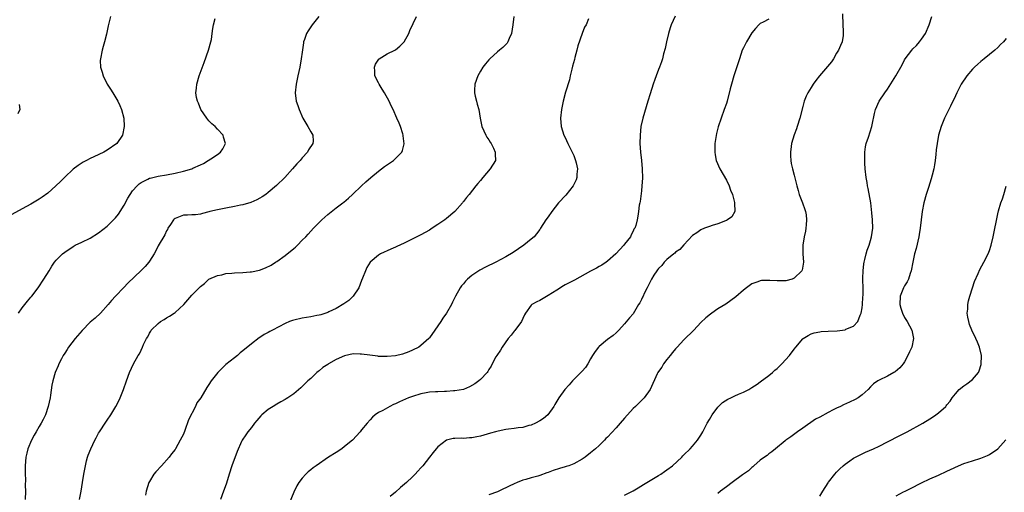
# Model space of a CAD drawing. Units: inches. Extents: x 2517000 to 2520000, y 1545000 to 1548000.
# Drawn here: x 2518048 to 2518281, y 1546573 to 1546684 of the extents above; entities that cross this region are included whole.
import ezdxf

# ---------------------------------------------------------------- set-up
doc = ezdxf.new("R2010")
doc.units = ezdxf.units.IN
doc.header["$MEASUREMENT"] = 0
doc.layers.add('LD25171545_10ft', color=93, linetype='Continuous')

msp = doc.modelspace()

# ---------------------------------------------------------------- linework, layer by layer
at = {"layer": 'LD25171545_10ft'}
for points, elevation in [([(2518242.39, 1546685.61), (2518242.44, 1546683), (2518242.52, 1546681.48), (2518242.56, 1546681), (2518242.5, 1546680.5), (2518242.28, 1546679), (2518241.88, 1546678.12), (2518241.44, 1546677), (2518241, 1546676.31), (2518240.27, 1546675), (2518239.75, 1546674.25), (2518238.85, 1546673.15), (2518236.96, 1546671), (2518236.13, 1546669.87), (2518235.45, 1546669), (2518235, 1546668.19), (2518234.2, 1546667), (2518233.8, 1546666.2), (2518233.33, 1546665), (2518233, 1546663.77), (2518232.35, 1546661), (2518231.7, 1546659), (2518231.5, 1546658.5), (2518230.97, 1546657.03), (2518230.38, 1546655), (2518230.3, 1546654.3), (2518230.11, 1546653), (2518230.12, 1546652.12), (2518230.2, 1546651), (2518230.31, 1546650.31), (2518230.62, 1546649), (2518231, 1546647.57), (2518231.6, 1546645), (2518231.9, 1546643.9), (2518232.18, 1546643), (2518232.95, 1546641.05), (2518233.47, 1546639.47), (2518233.66, 1546639), (2518233.78, 1546638.22), (2518233.92, 1546637), (2518233.8, 1546635.8), (2518233.75, 1546635), (2518233.64, 1546634.36), (2518233.36, 1546633), (2518233.03, 1546631), (2518233, 1546629), (2518233.16, 1546627), (2518232.85, 1546625.15), (2518232.8, 1546625), (2518231, 1546623.21), (2518230.48, 1546623), (2518229, 1546622.64), (2518227, 1546622.59), (2518225.28, 1546622.72), (2518223.31, 1546622.69), (2518223, 1546622.64), (2518222.4, 1546622.4), (2518221, 1546621.9), (2518219.73, 1546621), (2518219, 1546620.4), (2518217.2, 1546618.8), (2518216.05, 1546617.95), (2518214.86, 1546617.14), (2518213, 1546615.98), (2518211.55, 1546615), (2518211.23, 1546614.77), (2518210.12, 1546613.88), (2518209, 1546612.8), (2518207.29, 1546611), (2518205, 1546608.68), (2518203.39, 1546607), (2518203, 1546606.57), (2518202.33, 1546605.67), (2518201.73, 1546605), (2518201, 1546604.08), (2518200.21, 1546603), (2518199.77, 1546602.23), (2518199, 1546601.25), (2518198.84, 1546601), (2518198.68, 1546600.68), (2518197.02, 1546597), (2518195.61, 1546595), (2518195.32, 1546594.68), (2518195, 1546594.4), (2518193.57, 1546593), (2518193, 1546592.47), (2518191, 1546590.22), (2518189.98, 1546589), (2518189, 1546587.9), (2518187, 1546585.75), (2518186.61, 1546585.39), (2518186.24, 1546585), (2518185, 1546583.79), (2518184.13, 1546583), (2518183, 1546582.02), (2518181.68, 1546581), (2518181, 1546580.55), (2518179, 1546579.47), (2518177.85, 1546579), (2518177.2, 1546578.8), (2518177, 1546578.75), (2518175.65, 1546578.35), (2518174.13, 1546577.87), (2518173, 1546577.39), (2518172.69, 1546577.31), (2518171, 1546576.7), (2518170.57, 1546576.57), (2518169, 1546576.16), (2518167.75, 1546575.75), (2518167, 1546575.55), (2518165.66, 1546575), (2518165, 1546574.7), (2518163.8, 1546574.2), (2518163, 1546573.75), (2518162.45, 1546573.55), (2518161, 1546572.87), (2518159, 1546572.11)], 6750), ([(2518069.78, 1546685), (2518069.21, 1546682.79), (2518068.84, 1546680.84), (2518068.39, 1546679), (2518068.07, 1546677.93), (2518067.82, 1546677), (2518067.4, 1546675), (2518067.39, 1546674.61), (2518067.45, 1546673), (2518067.83, 1546671.83), (2518068.05, 1546671), (2518069.03, 1546669), (2518069.8, 1546667.8), (2518070.33, 1546667), (2518071.55, 1546665), (2518071.96, 1546663.96), (2518072.42, 1546663), (2518072.91, 1546661), (2518073.02, 1546659), (2518072.66, 1546657), (2518071.32, 1546655), (2518069, 1546653.44), (2518068.24, 1546653), (2518065.87, 1546651.87), (2518065, 1546651.49), (2518064.1, 1546651), (2518063.36, 1546650.64), (2518062.14, 1546649.86), (2518061, 1546648.95), (2518059, 1546647.1), (2518057.97, 1546646.03), (2518056.92, 1546645), (2518055, 1546643.32), (2518053.65, 1546642.35), (2518053, 1546641.91), (2518051, 1546640.71), (2518049, 1546639.6), (2518043, 1546636.39)], 6670), ([(2518048.11, 1546615), (2518049, 1546616.24), (2518049.57, 1546617), (2518050.19, 1546617.81), (2518051, 1546618.73), (2518051.22, 1546619), (2518052.76, 1546621), (2518054.1, 1546623), (2518055.31, 1546625), (2518055.96, 1546626.04), (2518056.6, 1546627), (2518057, 1546627.45), (2518058.51, 1546629), (2518059, 1546629.39), (2518061, 1546630.75), (2518061.46, 1546631), (2518063, 1546631.75), (2518065, 1546632.68), (2518067, 1546633.9), (2518069, 1546635.53), (2518070.53, 1546637), (2518071, 1546637.5), (2518071.67, 1546638.33), (2518073, 1546640.44), (2518073.89, 1546642.11), (2518074.44, 1546643), (2518075, 1546643.81), (2518076.05, 1546645), (2518076.53, 1546645.47), (2518077, 1546645.81), (2518078.58, 1546646.58), (2518079, 1546646.8), (2518079.15, 1546646.85), (2518081, 1546647.28), (2518083, 1546647.62), (2518085, 1546647.99), (2518087, 1546648.45), (2518088.94, 1546649.06), (2518089.18, 1546649.18), (2518091, 1546650), (2518091.71, 1546650.29), (2518092.83, 1546651), (2518093.42, 1546651.42), (2518095, 1546652.44), (2518095.75, 1546653), (2518096.27, 1546653.73), (2518096.9, 1546655), (2518096.47, 1546656.47), (2518096.35, 1546657), (2518095, 1546658.37), (2518094.46, 1546659), (2518093.69, 1546659.69), (2518093, 1546660.39), (2518092.71, 1546660.71), (2518092.47, 1546661), (2518091.12, 1546663), (2518090.54, 1546664.54), (2518090.31, 1546665), (2518090.1, 1546665.9), (2518089.94, 1546667), (2518090.04, 1546668.04), (2518090.11, 1546669), (2518090.71, 1546671), (2518091.88, 1546674.12), (2518092.89, 1546677), (2518093.46, 1546679), (2518093.57, 1546679.57), (2518093.8, 1546681), (2518093.89, 1546682.11), (2518094.08, 1546683), (2518094.47, 1546684.47)], 6680), ([(2518118.93, 1546685), (2518117.35, 1546683), (2518117.19, 1546682.81), (2518116.38, 1546681.62), (2518116.01, 1546681), (2518115.54, 1546679.54), (2518115.33, 1546679), (2518115.26, 1546678.74), (2518115, 1546676.59), (2518114.78, 1546675), (2518114.4, 1546673), (2518113.95, 1546671), (2518113.53, 1546669), (2518113.33, 1546667), (2518113.6, 1546665), (2518113.98, 1546663.98), (2518114.3, 1546663), (2518115.16, 1546661), (2518116.31, 1546659), (2518117, 1546657.77), (2518117.47, 1546657), (2518117.56, 1546655.56), (2518117.49, 1546655), (2518116.5, 1546653.5), (2518116.26, 1546653), (2518115, 1546651.63), (2518114.48, 1546651), (2518113.76, 1546650.24), (2518112.7, 1546649), (2518110.86, 1546647), (2518108.9, 1546645.1), (2518107, 1546643.46), (2518106.39, 1546643), (2518105.59, 1546642.41), (2518105, 1546642.09), (2518104.31, 1546641.69), (2518102.89, 1546641.11), (2518101, 1546640.54), (2518100.44, 1546640.44), (2518099, 1546640.12), (2518097, 1546639.77), (2518095, 1546639.39), (2518093.23, 1546639), (2518093, 1546638.91), (2518091.5, 1546638.5), (2518091, 1546638.31), (2518089.8, 1546638.2), (2518089, 1546638.19), (2518087.93, 1546638.07), (2518087, 1546638.07), (2518085, 1546637.31), (2518084.82, 1546637.18), (2518084.62, 1546637), (2518083.9, 1546635.9), (2518083.34, 1546635), (2518083.25, 1546634.75), (2518083, 1546634.43), (2518082.57, 1546633.43), (2518081, 1546630.84), (2518080.44, 1546629.56), (2518080.11, 1546629), (2518079, 1546627.26), (2518078.82, 1546627), (2518077.98, 1546626.02), (2518077, 1546625.03), (2518073.9, 1546622.1), (2518072.93, 1546621.07), (2518071, 1546619.03), (2518070.03, 1546617.97), (2518069.26, 1546617), (2518067.42, 1546615), (2518066.16, 1546613.84), (2518065, 1546612.83), (2518063.08, 1546610.92), (2518061.43, 1546609), (2518059.9, 1546607), (2518059.56, 1546606.44), (2518059, 1546605.58), (2518058.64, 1546605), (2518058.21, 1546604.21), (2518057.61, 1546603), (2518057.44, 1546602.56), (2518056.76, 1546601), (2518056.19, 1546599), (2518055.97, 1546598.03), (2518055.65, 1546595.65), (2518055.53, 1546595), (2518055.11, 1546593), (2518054.43, 1546591), (2518053.91, 1546589.91), (2518053.45, 1546589), (2518053, 1546588.26), (2518052.29, 1546587), (2518051.8, 1546586.2), (2518051.17, 1546585), (2518050.29, 1546583), (2518050.05, 1546581.95), (2518049.8, 1546581), (2518049.67, 1546579), (2518049.65, 1546578.35), (2518049.69, 1546577), (2518049.75, 1546575.75), (2518049.71, 1546574.29), (2518049.77, 1546573), (2518049.69, 1546571)], 6690), ([(2518062.52, 1546571), (2518062.9, 1546573), (2518063.22, 1546575), (2518063.52, 1546577), (2518063.86, 1546579), (2518064.17, 1546580.17), (2518064.37, 1546581), (2518064.53, 1546581.47), (2518065.15, 1546583), (2518066.09, 1546585), (2518066.42, 1546585.58), (2518067, 1546586.71), (2518067.18, 1546587), (2518068.73, 1546589.27), (2518069, 1546589.72), (2518069.87, 1546591), (2518071.03, 1546593), (2518071.73, 1546594.27), (2518072.1, 1546595), (2518072.89, 1546597), (2518073.54, 1546599), (2518074.3, 1546601), (2518075.25, 1546603), (2518076.35, 1546605), (2518076.6, 1546605.4), (2518077, 1546606.27), (2518077.36, 1546607), (2518077.6, 1546607.6), (2518078.26, 1546609), (2518078.57, 1546609.43), (2518079, 1546610.3), (2518079.27, 1546610.73), (2518079.4, 1546611), (2518081, 1546612.53), (2518081.59, 1546613), (2518082.47, 1546613.53), (2518083, 1546613.88), (2518083.71, 1546614.29), (2518084.8, 1546615), (2518085, 1546615.16), (2518087.06, 1546617), (2518089, 1546619.26), (2518090.7, 1546621), (2518090.87, 1546621.13), (2518091, 1546621.28), (2518091.98, 1546622.02), (2518092.99, 1546623), (2518095, 1546623.88), (2518096.05, 1546624.05), (2518097, 1546624.31), (2518098.4, 1546624.4), (2518099, 1546624.49), (2518101, 1546624.58), (2518102.72, 1546624.72), (2518103, 1546624.72), (2518104.9, 1546625.1), (2518106.35, 1546625.65), (2518107.68, 1546626.32), (2518108.67, 1546627), (2518109, 1546627.19), (2518111, 1546628.59), (2518113, 1546630.28), (2518113.42, 1546630.58), (2518113.85, 1546631), (2518115, 1546632.2), (2518115.82, 1546633), (2518116.38, 1546633.62), (2518117.67, 1546635), (2518119, 1546636.36), (2518119.64, 1546637), (2518121, 1546638.26), (2518123, 1546639.85), (2518124.56, 1546641), (2518124.8, 1546641.2), (2518125.87, 1546642.13), (2518126.84, 1546643), (2518128.97, 1546645.03), (2518130.02, 1546645.98), (2518131.19, 1546647), (2518133, 1546648.48), (2518134.43, 1546649.57), (2518135.6, 1546650.4), (2518136.5, 1546651), (2518137, 1546651.44), (2518138.5, 1546653), (2518138.66, 1546653.34), (2518139.04, 1546654.96), (2518138.8, 1546656.8), (2518138.8, 1546657), (2518138.71, 1546657.29), (2518138.16, 1546659), (2518137.83, 1546659.83), (2518137.32, 1546661), (2518136.41, 1546663), (2518135.93, 1546663.93), (2518135.48, 1546665), (2518134.37, 1546667), (2518133.82, 1546667.82), (2518133.14, 1546669), (2518133, 1546669.3), (2518132.13, 1546671), (2518132.1, 1546672.1), (2518132.02, 1546673), (2518132.3, 1546673.7), (2518133.07, 1546674.93), (2518133.17, 1546675), (2518135, 1546676.14), (2518136.82, 1546677), (2518137, 1546677.1), (2518138.01, 1546677.99), (2518139.05, 1546679), (2518140.11, 1546681), (2518140.34, 1546681.66), (2518141.94, 1546685)], 6700), ([(2518164.86, 1546685), (2518164.65, 1546683), (2518164.3, 1546681), (2518163.76, 1546679.76), (2518163.47, 1546679), (2518163.29, 1546678.71), (2518162.31, 1546677.69), (2518161.51, 1546677), (2518161, 1546676.62), (2518159.24, 1546675), (2518159, 1546674.75), (2518158.2, 1546673.8), (2518157.59, 1546673), (2518157, 1546672.1), (2518156.38, 1546671), (2518155.68, 1546669), (2518155.6, 1546667.6), (2518155.59, 1546667), (2518155.8, 1546666.2), (2518156.08, 1546665), (2518156.26, 1546664.26), (2518156.64, 1546663), (2518156.97, 1546661), (2518157.36, 1546659), (2518158.27, 1546657), (2518158.54, 1546656.54), (2518159, 1546655.87), (2518159.31, 1546655.31), (2518159.52, 1546655), (2518160.09, 1546653.91), (2518160.51, 1546653), (2518160.47, 1546652.47), (2518160.57, 1546651), (2518159.34, 1546649), (2518157.6, 1546647), (2518157, 1546646.26), (2518156.39, 1546645.61), (2518155.95, 1546645), (2518154.37, 1546643), (2518153.71, 1546642.29), (2518153, 1546641.31), (2518152.85, 1546641.15), (2518152.75, 1546641), (2518150.94, 1546639), (2518149, 1546637.32), (2518148.6, 1546637), (2518147, 1546635.89), (2518145.67, 1546635), (2518145, 1546634.59), (2518143, 1546633.5), (2518139, 1546631.48), (2518137.3, 1546630.7), (2518137, 1546630.55), (2518135.9, 1546630.1), (2518133.46, 1546629), (2518133, 1546628.7), (2518131, 1546627.03), (2518130.26, 1546625.74), (2518129.88, 1546625), (2518129.24, 1546623.24), (2518129, 1546622.7), (2518128.37, 1546621), (2518126.99, 1546619), (2518125.99, 1546618.01), (2518124.84, 1546617.16), (2518123, 1546616.05), (2518121.3, 1546615.3), (2518121, 1546615.15), (2518119.39, 1546614.61), (2518119, 1546614.52), (2518118.43, 1546614.43), (2518117, 1546614.12), (2518116.04, 1546613.96), (2518115, 1546613.82), (2518113, 1546613.37), (2518112.72, 1546613.28), (2518111.99, 1546613), (2518111, 1546612.57), (2518108.01, 1546611), (2518107.35, 1546610.65), (2518107, 1546610.43), (2518106.04, 1546609.96), (2518105, 1546609.26), (2518104.83, 1546609.17), (2518103, 1546607.75), (2518101, 1546606.06), (2518100.4, 1546605.6), (2518099.71, 1546605), (2518099, 1546604.45), (2518097, 1546602.85), (2518096.03, 1546601.97), (2518095.08, 1546601), (2518093.53, 1546599), (2518093, 1546598.16), (2518092.54, 1546597.46), (2518091.06, 1546595), (2518090.18, 1546593.82), (2518089.81, 1546593), (2518088.2, 1546589.8), (2518087.32, 1546587.32), (2518087, 1546586.47), (2518086.25, 1546585), (2518085.12, 1546583), (2518085, 1546582.82), (2518084.21, 1546581.79), (2518083.64, 1546581), (2518081.83, 1546579), (2518080.45, 1546577.55), (2518080.03, 1546577), (2518079, 1546575.31), (2518078.84, 1546575), (2518078.22, 1546573), (2518078.02, 1546572.02)], 6710), ([(2518182.46, 1546684.46), (2518181.91, 1546683), (2518181.58, 1546682.42), (2518181, 1546680.99), (2518179.97, 1546678.03), (2518179.74, 1546677), (2518179.27, 1546675.27), (2518179.17, 1546674.83), (2518178.75, 1546673.25), (2518178.54, 1546672.54), (2518178.2, 1546671), (2518178, 1546670), (2518177.1, 1546667.1), (2518176.53, 1546665), (2518176.15, 1546663), (2518175.93, 1546661), (2518176.07, 1546659), (2518176.7, 1546657), (2518177, 1546656.43), (2518177.61, 1546655), (2518178.61, 1546653), (2518179, 1546652.15), (2518179.42, 1546651), (2518179.56, 1546650.44), (2518179.86, 1546649), (2518179.75, 1546647.75), (2518179.77, 1546647), (2518179.59, 1546646.41), (2518178.9, 1546645), (2518177.16, 1546642.84), (2518175.45, 1546641), (2518173.83, 1546639), (2518173, 1546637.75), (2518172.45, 1546637), (2518171.2, 1546635), (2518171, 1546634.71), (2518170.26, 1546633.74), (2518169.65, 1546633), (2518169, 1546632.42), (2518167.22, 1546631), (2518164.71, 1546629.29), (2518163, 1546628.28), (2518160.68, 1546627), (2518158.2, 1546625.8), (2518156.88, 1546625.12), (2518156.67, 1546625), (2518155, 1546623.85), (2518153.94, 1546623), (2518153.48, 1546622.52), (2518153, 1546621.9), (2518152.56, 1546621.44), (2518152.22, 1546621), (2518151.11, 1546619), (2518150.42, 1546617.58), (2518150.18, 1546617), (2518149.02, 1546615), (2518148.17, 1546613.83), (2518147.64, 1546613), (2518146.29, 1546611), (2518145, 1546609.18), (2518144.84, 1546609), (2518143, 1546607.35), (2518142.48, 1546607), (2518141, 1546606.26), (2518140.11, 1546605.89), (2518138.65, 1546605.35), (2518137, 1546604.95), (2518135, 1546604.75), (2518134.77, 1546604.77), (2518133, 1546604.8), (2518132.83, 1546604.83), (2518130.94, 1546605.06), (2518129, 1546605.35), (2518128.67, 1546605.33), (2518127, 1546605.36), (2518125, 1546604.9), (2518123, 1546604.02), (2518121.18, 1546603), (2518121, 1546602.87), (2518119.84, 1546602.16), (2518119, 1546601.39), (2518118.75, 1546601.25), (2518118.46, 1546601), (2518117, 1546599.58), (2518116.33, 1546599), (2518114.64, 1546597.36), (2518113, 1546595.99), (2518111.6, 1546595), (2518111.23, 1546594.77), (2518111, 1546594.65), (2518109.97, 1546594.03), (2518109, 1546593.55), (2518108.11, 1546593), (2518107, 1546592.27), (2518105.5, 1546591), (2518105.25, 1546590.75), (2518104.33, 1546589.67), (2518103.78, 1546589), (2518103, 1546587.98), (2518102.18, 1546587), (2518101.69, 1546586.31), (2518100.83, 1546585), (2518100.71, 1546584.71), (2518099.65, 1546582.35), (2518098.43, 1546579), (2518097.79, 1546577), (2518097.13, 1546574.87), (2518096.62, 1546573.38), (2518096.47, 1546573), (2518095.76, 1546571)], 6720), ([(2518202.93, 1546685.07), (2518202.02, 1546683), (2518201.74, 1546682.26), (2518201.37, 1546681), (2518200.87, 1546679), (2518200.56, 1546677.44), (2518200.2, 1546676.2), (2518199.94, 1546675), (2518199.72, 1546674.28), (2518199.23, 1546673), (2518199, 1546672.48), (2518198.41, 1546671), (2518198.11, 1546670.11), (2518197.71, 1546669), (2518197, 1546666.72), (2518196.51, 1546665), (2518195.7, 1546662.3), (2518195.28, 1546661), (2518194.85, 1546659), (2518194.67, 1546657), (2518194.63, 1546655), (2518194.72, 1546653), (2518194.95, 1546651), (2518195.14, 1546649), (2518195.19, 1546646.81), (2518195.1, 1546645), (2518195, 1546643.87), (2518194.71, 1546641.29), (2518194.6, 1546641), (2518194.47, 1546640.47), (2518194.3, 1546639), (2518194.13, 1546637.87), (2518193.97, 1546637), (2518193.63, 1546635.63), (2518193.4, 1546635), (2518193.21, 1546634.79), (2518193, 1546634.31), (2518192.52, 1546633.48), (2518192.36, 1546633), (2518191, 1546631.27), (2518190.82, 1546631), (2518188.97, 1546629), (2518187, 1546627.25), (2518186.68, 1546627), (2518185.66, 1546626.34), (2518185, 1546625.99), (2518184.37, 1546625.63), (2518183, 1546624.89), (2518179.22, 1546622.78), (2518177, 1546621.64), (2518176.59, 1546621.41), (2518175, 1546620.44), (2518173, 1546619.16), (2518171, 1546618), (2518170.32, 1546617.68), (2518169.13, 1546617), (2518169, 1546616.89), (2518167.63, 1546615), (2518167.41, 1546614.59), (2518167, 1546613.76), (2518166.66, 1546613), (2518165.12, 1546610.88), (2518165, 1546610.75), (2518164.23, 1546609.77), (2518163.55, 1546609), (2518162.11, 1546607), (2518161.76, 1546606.24), (2518160.87, 1546605), (2518160.68, 1546604.68), (2518159.77, 1546603), (2518159.51, 1546602.49), (2518159, 1546601.69), (2518158.76, 1546601.24), (2518158.57, 1546601), (2518157, 1546599.3), (2518156.66, 1546599), (2518155.69, 1546598.31), (2518154.42, 1546597.58), (2518152.99, 1546597.01), (2518151, 1546596.64), (2518150.65, 1546596.65), (2518149, 1546596.5), (2518148.52, 1546596.52), (2518147, 1546596.46), (2518146.45, 1546596.45), (2518145, 1546596.34), (2518144.21, 1546596.21), (2518143, 1546595.96), (2518141, 1546595.35), (2518140.03, 1546595), (2518139.33, 1546594.67), (2518137.94, 1546594.06), (2518137, 1546593.6), (2518136.55, 1546593.45), (2518135.63, 1546593), (2518134.03, 1546592.03), (2518133, 1546591.52), (2518132.2, 1546591), (2518131.53, 1546590.47), (2518131, 1546589.84), (2518130.27, 1546589), (2518129, 1546587.47), (2518128.65, 1546587), (2518126.86, 1546585), (2518125, 1546583.5), (2518124.31, 1546583), (2518123, 1546582.14), (2518121.2, 1546581), (2518118.25, 1546579), (2518117.54, 1546578.46), (2518117, 1546578), (2518116.42, 1546577.58), (2518115.84, 1546577), (2518115, 1546576.05), (2518114.22, 1546575), (2518113.72, 1546574.28), (2518113, 1546572.76), (2518111.9, 1546570.1)], 6730), ([(2518225, 1546684.38), (2518223.67, 1546683.67), (2518223, 1546683.34), (2518222.63, 1546683), (2518221.89, 1546682.11), (2518221, 1546681.1), (2518219.74, 1546679), (2518219, 1546677.58), (2518218.75, 1546677), (2518218.06, 1546675), (2518216.76, 1546671), (2518216.17, 1546669), (2518215.92, 1546667.92), (2518215.2, 1546665), (2518215, 1546664.41), (2518214.5, 1546663), (2518213.74, 1546661), (2518213.07, 1546658.93), (2518212.66, 1546657.34), (2518212.28, 1546655), (2518212.24, 1546653.76), (2518212.24, 1546653), (2518212.37, 1546652.37), (2518212.6, 1546651), (2518213.43, 1546649), (2518215, 1546646.33), (2518215.68, 1546645), (2518215.99, 1546643.99), (2518216.42, 1546643), (2518216.92, 1546641.08), (2518216.93, 1546641), (2518216.89, 1546640.9), (2518217, 1546639), (2518216.32, 1546637.68), (2518215.3, 1546637), (2518215, 1546636.85), (2518214.78, 1546636.78), (2518213, 1546636.05), (2518211.65, 1546635.65), (2518211, 1546635.4), (2518209.86, 1546635), (2518209, 1546634.64), (2518208.05, 1546633.95), (2518207, 1546633.28), (2518205, 1546631.11), (2518204.02, 1546629.98), (2518203, 1546629.36), (2518202.84, 1546629.16), (2518202.61, 1546629), (2518201, 1546627.66), (2518200.34, 1546627), (2518199.75, 1546626.25), (2518199, 1546625.53), (2518198.78, 1546625.22), (2518198.61, 1546625), (2518197.93, 1546623.93), (2518197.36, 1546623), (2518197, 1546622.35), (2518196.56, 1546621.44), (2518196.32, 1546621), (2518195.65, 1546619.65), (2518195.35, 1546619), (2518195.25, 1546618.75), (2518195, 1546618.23), (2518194.58, 1546617.42), (2518194.28, 1546617), (2518193, 1546614.82), (2518192.13, 1546613.87), (2518191, 1546612.45), (2518189.64, 1546611), (2518189, 1546610.35), (2518188.29, 1546609.71), (2518187, 1546608.75), (2518185, 1546607.13), (2518184.88, 1546607), (2518184.09, 1546605.91), (2518183.46, 1546605), (2518183, 1546604.24), (2518182.33, 1546603), (2518181.81, 1546602.19), (2518181, 1546601.28), (2518180.88, 1546601.12), (2518179, 1546599.3), (2518178.71, 1546599), (2518177.93, 1546598.07), (2518176.91, 1546597), (2518175.46, 1546595), (2518174.57, 1546593.43), (2518174.29, 1546593), (2518172.94, 1546591), (2518171.88, 1546590.12), (2518171, 1546589.56), (2518169.98, 1546589), (2518169, 1546588.59), (2518168.46, 1546588.46), (2518167, 1546588.02), (2518165.91, 1546587.91), (2518165, 1546587.74), (2518163.62, 1546587.62), (2518163, 1546587.52), (2518161.16, 1546587.16), (2518160.56, 1546587), (2518159.36, 1546586.64), (2518157, 1546585.97), (2518156.17, 1546585.83), (2518155, 1546585.55), (2518154.45, 1546585.55), (2518153, 1546585.43), (2518152.54, 1546585.46), (2518151, 1546585.45), (2518150.61, 1546585.39), (2518149, 1546585), (2518147, 1546583.44), (2518146.54, 1546583), (2518145.85, 1546582.15), (2518145, 1546581.02), (2518143.4, 1546579), (2518143, 1546578.53), (2518142.26, 1546577.74), (2518141.66, 1546577), (2518141, 1546576.36), (2518139.59, 1546575), (2518138.18, 1546573.82), (2518137, 1546572.77), (2518135.71, 1546571.71)], 6740), ([(2518191, 1546572.04), (2518193, 1546573.07), (2518194.2, 1546573.8), (2518195.47, 1546574.53), (2518197, 1546575.49), (2518199, 1546576.65), (2518199.55, 1546577), (2518200.39, 1546577.61), (2518201, 1546578), (2518202.28, 1546579), (2518204.48, 1546581), (2518204.71, 1546581.29), (2518205, 1546581.55), (2518206.49, 1546583), (2518207, 1546583.62), (2518208.21, 1546585), (2518208.5, 1546585.5), (2518209, 1546586.19), (2518209.48, 1546587), (2518210.46, 1546589), (2518211, 1546589.88), (2518211.64, 1546591), (2518213, 1546592.77), (2518214.1, 1546593.9), (2518215.32, 1546594.68), (2518216.04, 1546595), (2518217, 1546595.5), (2518217.84, 1546595.84), (2518219, 1546596.36), (2518220.32, 1546597), (2518220.73, 1546597.27), (2518221, 1546597.41), (2518222.24, 1546598.24), (2518223, 1546598.78), (2518225, 1546600.28), (2518225.88, 1546601), (2518226.46, 1546601.54), (2518227, 1546601.95), (2518228.08, 1546603), (2518229.89, 1546605), (2518231, 1546606.49), (2518231.41, 1546607), (2518233, 1546608.91), (2518233.1, 1546609), (2518234.26, 1546609.74), (2518235, 1546610.1), (2518235.67, 1546610.33), (2518237, 1546610.62), (2518237.33, 1546610.67), (2518239, 1546610.76), (2518241.15, 1546610.85), (2518243, 1546611.09), (2518243.2, 1546611.2), (2518245, 1546611.94), (2518245.96, 1546613), (2518246.53, 1546614.53), (2518246.77, 1546615), (2518247, 1546616.28), (2518247.1, 1546617), (2518247.21, 1546618.79), (2518247.23, 1546619.23), (2518247.22, 1546621), (2518247.18, 1546622.82), (2518247.21, 1546623.21), (2518247.25, 1546625), (2518247.41, 1546626.59), (2518247.48, 1546627), (2518247.65, 1546627.65), (2518247.95, 1546629), (2518248.18, 1546629.82), (2518248.64, 1546631), (2518249, 1546632.15), (2518249.25, 1546633), (2518249.5, 1546635), (2518249.45, 1546637), (2518249.32, 1546638.68), (2518249.04, 1546641), (2518248.42, 1546644.42), (2518248.3, 1546645), (2518248.16, 1546645.84), (2518247.97, 1546647), (2518247.74, 1546649), (2518247.64, 1546650.36), (2518247.61, 1546651), (2518247.66, 1546651.66), (2518247.64, 1546653), (2518247.79, 1546654.21), (2518247.99, 1546655), (2518248.53, 1546656.53), (2518249.31, 1546659), (2518249.41, 1546659.41), (2518249.92, 1546662.08), (2518250.16, 1546663), (2518251.05, 1546665), (2518252.36, 1546667), (2518253, 1546667.85), (2518254.98, 1546671), (2518256.43, 1546673.57), (2518257, 1546674.72), (2518257.17, 1546675), (2518258.7, 1546677), (2518259, 1546677.33), (2518259.83, 1546678.17), (2518260.54, 1546679), (2518261, 1546679.6), (2518261.91, 1546681), (2518262.81, 1546683), (2518263.43, 1546685)], 6760), ([(2518281, 1546679.82), (2518280.33, 1546679), (2518279.63, 1546678.37), (2518279, 1546677.64), (2518278.32, 1546677), (2518277, 1546675.97), (2518275.8, 1546675), (2518275, 1546674.38), (2518274.27, 1546673.73), (2518273.47, 1546673), (2518273, 1546672.51), (2518271.66, 1546671), (2518270.34, 1546669), (2518269.33, 1546667), (2518269, 1546666.24), (2518267.83, 1546663.83), (2518267.31, 1546662.69), (2518266.46, 1546661), (2518265.61, 1546659), (2518265.05, 1546657), (2518264.68, 1546655), (2518264.47, 1546653.53), (2518264.4, 1546652.4), (2518264.25, 1546651), (2518264.06, 1546649.94), (2518263.92, 1546649), (2518263.52, 1546647.52), (2518263.31, 1546646.69), (2518262.62, 1546644.62), (2518262.12, 1546643), (2518261.58, 1546641), (2518261.19, 1546639), (2518260.69, 1546635), (2518260.42, 1546633.58), (2518260.34, 1546633), (2518259.72, 1546630.28), (2518259.38, 1546629), (2518258.96, 1546627), (2518258.6, 1546625), (2518258.37, 1546624.37), (2518257.93, 1546623), (2518257.64, 1546622.36), (2518257, 1546621.41), (2518256.78, 1546621), (2518255.96, 1546619), (2518255.92, 1546617), (2518256.16, 1546616.16), (2518256.53, 1546615), (2518257, 1546613.94), (2518257.64, 1546613), (2518258.76, 1546611), (2518259.15, 1546609), (2518258.7, 1546607), (2518258.17, 1546605.83), (2518257.81, 1546605), (2518257, 1546603.5), (2518256.66, 1546603), (2518255.89, 1546602.11), (2518254.82, 1546601.18), (2518254.46, 1546601), (2518253, 1546600.15), (2518251, 1546599.17), (2518250.69, 1546599), (2518249.72, 1546598.28), (2518249, 1546597.61), (2518248.41, 1546597), (2518247, 1546595.73), (2518246.06, 1546595), (2518245.38, 1546594.62), (2518244.01, 1546593.99), (2518242.62, 1546593.38), (2518241.88, 1546593), (2518241, 1546592.6), (2518240.15, 1546592.15), (2518239, 1546591.58), (2518237, 1546590.47), (2518236.04, 1546589.96), (2518233, 1546587.88), (2518231.75, 1546587), (2518230.19, 1546585.81), (2518229.04, 1546585), (2518228.84, 1546584.84), (2518226.55, 1546583), (2518225.74, 1546582.26), (2518225, 1546581.79), (2518224.58, 1546581.42), (2518223.97, 1546581), (2518223, 1546580.28), (2518221.49, 1546579), (2518221.24, 1546578.76), (2518221, 1546578.6), (2518220.19, 1546577.81), (2518218.81, 1546576.81), (2518216.36, 1546575), (2518215, 1546574.05), (2518213.64, 1546573), (2518213, 1546572.47)], 6770), ([(2518048.23, 1546664.23), (2518048.4, 1546663), (2518047.96, 1546662.04)], 6660), ([(2518237, 1546571.8), (2518237.78, 1546573), (2518239, 1546574.98), (2518239.08, 1546575.08), (2518240.6, 1546577), (2518241, 1546577.48), (2518241.73, 1546578.27), (2518242.51, 1546579), (2518243, 1546579.39), (2518244.14, 1546580.14), (2518245, 1546580.76), (2518245.45, 1546581), (2518247.82, 1546582.19), (2518249.71, 1546583), (2518251, 1546583.62), (2518253, 1546584.61), (2518255.88, 1546586.12), (2518257.6, 1546587), (2518261.3, 1546589), (2518263, 1546590.07), (2518263.58, 1546590.42), (2518264.42, 1546591), (2518265, 1546591.46), (2518266.71, 1546593), (2518266.85, 1546593.15), (2518267, 1546593.36), (2518267.77, 1546594.23), (2518268.25, 1546595), (2518269, 1546595.98), (2518269.91, 1546597), (2518271, 1546597.86), (2518271.68, 1546598.32), (2518273, 1546599.37), (2518274.43, 1546601), (2518274.63, 1546601.37), (2518275.09, 1546602.91), (2518275.12, 1546605), (2518274.7, 1546607), (2518274.17, 1546608.17), (2518273.85, 1546609), (2518272.85, 1546611), (2518272.34, 1546612.34), (2518272.13, 1546613), (2518271.95, 1546614.05), (2518271.81, 1546615), (2518271.9, 1546615.9), (2518271.93, 1546617), (2518272.1, 1546617.9), (2518272.39, 1546619), (2518273, 1546620.97), (2518273.51, 1546622.49), (2518274.38, 1546624.38), (2518274.74, 1546625.26), (2518275.67, 1546627), (2518276.69, 1546629), (2518277, 1546629.8), (2518277.45, 1546631), (2518277.93, 1546633), (2518279, 1546638.42), (2518279.16, 1546639.16), (2518279.69, 1546641), (2518280.07, 1546641.93), (2518280.39, 1546643), (2518281, 1546644.92)], 6780), ([(2518255, 1546571.9), (2518256.8, 1546572.8), (2518257.17, 1546573), (2518258.4, 1546573.6), (2518261, 1546574.99), (2518263, 1546575.93), (2518265, 1546576.78), (2518267, 1546577.7), (2518267.86, 1546578.14), (2518269.69, 1546579), (2518271, 1546579.49), (2518273, 1546580.15), (2518275, 1546580.78), (2518276.6, 1546581.4), (2518277, 1546581.63), (2518278.99, 1546583), (2518280.91, 1546585.09)], 6790)]:
    msp.add_lwpolyline(points, dxfattribs=dict(at, elevation=elevation))

doc.saveas('drawing.dxf')
